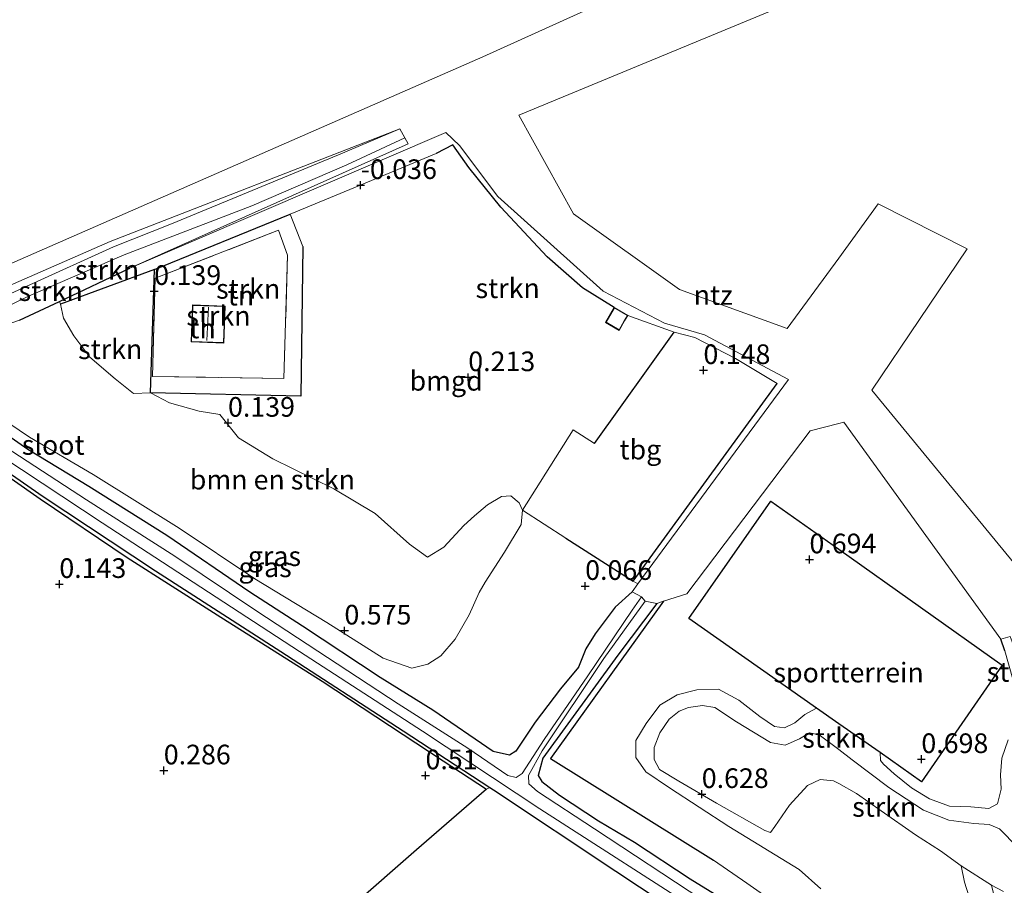
# Model space of a CAD drawing. Units: metres. Extents: x 19000 to 27752, y 393750 to 400003.
# Drawn here: x 24896 to 25021, y 398931 to 399041 of the extents above; entities that cross this region are included whole.
import ezdxf
from ezdxf.enums import TextEntityAlignment as Align

# ---------------------------------------------------------------- set-up
doc = ezdxf.new("R2010")
doc.units = ezdxf.units.M
doc.linetypes.add('IE-TERREINAFSCHEIDING', pattern=[10, 8, -2])
doc.layers.get('0').update_dxf_attribs({"lineweight": 25})
for name, color, linetype, lineweight in [('B-ME-GR-BOMENSTRUIKEN-GV-B6', 93, 'Continuous', 18), ('B-ME-GR-BOOM-GV-B6', 93, 'Continuous', 18), ('B-ME-GR-STRUIKEN-GV-B6', 93, 'Continuous', 18), ('B-ME-IE-GRASLAND-GV-B6', 93, 'Continuous', 18), ('B-ME-IE-GRONDWERKLIJN-GROND_INGERICHT-GV-B6', 253, 'Continuous', 18), ('B-ME-IE-TERREINAFSCHEIDING-DOORGANG-L-B1', 8, 'IE-TERREINAFSCHEIDING-KUNSTMATIG-OPEN', 18), ('B-ME-IE-TERREINAFSCHEIDING-RASTERHEKWERK-L-B1', 8, 'IE-TERREINAFSCHEIDING', 18), ('B-ME-KG-KADASTRAAL-DAKRAND-L-B1', 13, 'Continuous', 18), ('B-ME-KG-KADASTRAAL-NOKLIJN-L-B1', 13, 'Continuous', 18), ('B-ME-OG-WATER-GV-B6', 153, 'Continuous', 18), ('B-ME-VH-VERH_SOORT-ONVERHARD-GV-B6', 8, 'Continuous', 18)]:
    doc.layers.add(name, color=color, linetype=linetype, lineweight=lineweight)
for name, color, linetype in [('B-ME-GW-HOOGTEPUNT-S-B1', 10, 'Continuous'), ('B-ME-GW-INSTEEKWATERGANG-L-B1', 10, 'Continuous'), ('B-ME-IE-TERREINAFSCHEIDING-HAAG-L-B1', 10, 'Continuous'), ('B-ME-IE-TERREINAFSCHEIDING-HAAGRASTER-L-B1', 10, 'Continuous')]:
    doc.layers.add(name, color=color, linetype=linetype)
doc.styles.add('NLCS-ISO', font='NLCS-ISO.TTF')
doc.linetypes.add('IE-TERREINAFSCHEIDING-KUNSTMATIG-OPEN', pattern='A,7,-1.5,[67,NLCS.SHX,S=0.75,R=0,X=0,Y=0],-1.5', length=10)

# ---------------------------------------------------------------- blocks, each defined once
blk = doc.blocks.new('hoogtepunt')
for p, q in [((-0.5, 0), (0.5, 0)), ((0, 0.5), (0, -0.5))]:
    blk.add_line(p, q)

msp = doc.modelspace()

# ---------------------------------------------------------------- linework, layer by layer
at = {"layer": 'B-ME-GR-BOMENSTRUIKEN-GV-B6'}
for points in [[(25026.575, 398966.462, 0.408), (25004.23, 398993.688, 0.205), (25016.323, 399011.634, 0.205), (25005.03, 399017.363, 0.205), (25000, 399010.468, 0.205), (24993.464, 399001.508, 0.205), (24979.763, 399006.459, 0.205), (24966.261, 399016.101, 0.266), (24959.295, 399028.654, 0.29), (25000, 399045.523, 0.469)], [(24875.669, 398999.954, -0.566), (24876.354, 399001.049, 0.126), (24876.728, 399000.82, 0.111), (24878.714, 399000.425, 0.062), (24880.295, 399000.739, 0.025), (24907.328, 399012.599, -0.566), (24944.156, 399026.939, -0.566), (24936.376, 399023.626, -0.566), (24915.126, 399014.825, -0.566), (24907.744, 399011.893, -0.566), (24897.122, 399007.068, -0.566), (24886.921, 399002.445, -0.566), (24879.857, 398999.739, -0.566), (24878.292, 398999.09, -0.566), (24877.051, 398999.146, -0.566), (24875.669, 398999.954, -0.566)], [(24895.786, 399002.554, 0.111), (24900.879, 399004.962, 0.12), (24901.031, 399004.592, 0.188), (24901.392, 399002.81, 0.176), (24902.715, 399000.594, 0.168), (24904.738, 398997.879, 0.131), (24907.982, 398995.091, 0.078), (24910.296, 398993.251, 0.074), (24912.456, 398993.337, -0.37), (24914.867, 398992.07, -0.26), (24918.636, 398991.008, 0.038), (24921.259, 398990.582, 0.103), (24923.663, 398987.603, 0.074), (24928.026, 398984.942, 0.013), (24935.778, 398981.129, -0.028), (24941.039, 398977.962, -0.056), (24945.408, 398974.057, -0.178), (24947.691, 398972.417, -0.207), (24949.751, 398973.676, -0.032), (24952.313, 398976.438, 0.315), (24953.659, 398977.688, 0.376), (24955.338, 398979.068, 0.441), (24957.087, 398980.156, 0.441), (24958.296, 398980.233, 0.437), (24959.373, 398979.337, 0.372), (24959.769, 398978.38, 0.306), (24959.594, 398976.594, 0.294), (24957.501, 398973.076, 0.176), (24955.019, 398969.243, -0.081), (24954.254, 398967.916, -0.097), (24952.991, 398965.07, 0.327), (24951.231, 398961.975, 0.763), (24949.388, 398959.87, 0.848), (24947.724, 398958.821, 0.804), (24945.719, 398958.315, 0.804), (24942.04, 398959.558, 0.804), (24934.901, 398964.093, 0.734), (24925.74, 398969.643, 0.637), (24916.1, 398976.088, 0.612), (24905.169, 398982.931, 0.408), (24897.048, 398987.69, 0.099), (24891.879, 398991.151, 0.363)]]:
    msp.add_polyline3d(points, dxfattribs=at)
at = {"layer": 'B-ME-GR-BOOM-GV-B6'}
msp.add_polyline3d([(25000, 399056.61, 0.025), (24954.725, 399036.082, 0.025), (24879.076, 399002.975, 0.025)], dxfattribs=at)
at = {"layer": 'B-ME-GR-STRUIKEN-GV-B6'}
for points in [[(24944.797, 399025.785, -0.566), (24945.228, 399025.015, 0.135), (24909.814, 399009.186, 0.135), (24900.879, 399004.962, 0.12), (24895.786, 399002.554, 0.111), (24888.871, 399000.149, 0.131), (24882.676, 398997.868, 0.205), (24879.377, 398997.696, -0.566), (24880.02, 398998.14, -0.566), (24882.12, 398999.211, -0.566), (24887.435, 399001.079, -0.566), (24897.222, 399005.736, -0.566), (24909.105, 399010.886, -0.566), (24925.346, 399017.127, -0.566), (24937.45, 399022.349, -0.566), (24944.797, 399025.785, -0.566)], [(24971.451, 399004.193, 0.168), (24967.413, 399006.691, -0.203), (24962.896, 399010.615, 0.156), (24957.024, 399016.938, 0.213), (24952.937, 399022.019, 0.266), (24950.898, 399024.874, 0.266), (24948.814, 399023.793, 0.205), (24939.023, 399019.693, 0.168), (24930.243, 399016.079, 0.086), (24912.962, 399009.01, 0.16), (24901.031, 399004.592, 0.188), (24900.879, 399004.962, 0.12), (24909.814, 399009.186, 0.135), (24950.036, 399026.463, 0.107), (24951.76, 399024.804, 0.156), (24956.636, 399018.302, 0.172), (24970.053, 399006.275, -0.056), (24977.821, 399002.189, -0.056), (24982.933, 399000.717, -0.056), (24993.607, 398995.029, -0.056), (24974.46, 398969.012, -0.095), (24973.86, 398969.372, 0.062), (24992.174, 398994.514, -0.183), (24986.85, 398997.681, -0.178), (24981.719, 399000.382, -0.101), (24979.054, 399001.067, 0.099), (24973.187, 399003.185, 0.168), (24971.451, 399004.193, 0.168)], [(24930.243, 399016.079, 0.086), (24931.844, 399011.928, 0.139), (24931.579, 398992.918, 0.282), (24912.456, 398993.337, -0.37), (24912.962, 399009.01, 0.16), (24930.243, 399016.079, 0.086)], [(24912.733, 398995.426, 0.302), (24929.434, 398995.135, 0.311), (24929.893, 399010.84, 0.311), (24928.745, 399014.022, 0.086), (24913.052, 399007.902, 0.225), (24912.733, 398995.426, 0.302)], [(24912.456, 398993.337, -0.37), (24910.296, 398993.251, 0.074), (24907.982, 398995.091, 0.078), (24904.738, 398997.879, 0.131), (24902.715, 399000.594, 0.168), (24901.392, 399002.81, 0.176), (24901.031, 399004.592, 0.188), (24912.962, 399009.01, 0.16), (24912.456, 398993.337, -0.37)], [(24992.982, 398927.658, 0.433), (24988.312, 398930.932, 0.514), (24984.063, 398933.858, 0.604), (24963.337, 398946.803, 0.127), (24977.727, 398966.82, 0.054), (24980.686, 398967.767, 0.506), (24996.385, 398988.496, 0.514), (25000, 398989.443, 0.597), (25000.657, 398989.615, 0.612), (25020.639, 398962.001, 0.734), (25021.129, 398960.508, 0.404)], [(25005.26, 398947.545, 0.777), (25010.543, 398943.841, 0.779), (25020.805, 398958.693, 0.714), (25000, 398973.425, 0.751), (24991.375, 398979.532, 0.767), (24980.927, 398964.605, 0.767), (24997.163, 398953.222, 0.774), (24995.674, 398952.391, 0.612), (24994.439, 398951.343, 0.612), (24993.096, 398950.689, 0.612), (24991.839, 398950.871, 0.6), (24989.958, 398952.166, 0.6), (24987.296, 398954.234, 0.669), (24984.691, 398955.614, 0.632), (24981.952, 398955.551, 0.608), (24979.441, 398954.898, 0.551), (24977.251, 398953.572, 0.547), (24975.495, 398951.271, 0.543), (24974.201, 398949.078, 0.563), (24974.212, 398946.945, 0.559), (24975.454, 398945.109, 0.596), (24978.479, 398943.09, 0.637), (24986.038, 398938.132, 0.694), (24994.989, 398932.693, 0.592), (24997.735, 398930.238, 0.571)], [(25021.8, 398962.345, -0.048), (25022.445, 398960.631, 0.001), (25023.725, 398957.863, 0.013), (25025.134, 398954.883, 0.013), (25025.706, 398952.846, 0.009), (25023.834, 398952.566, 0.282), (25023.739, 398953.115, 0.311), (25022.153, 398956.887, 0.433), (25021.129, 398960.508, 0.404), (25020.639, 398962.001, 0.734), (25021.8, 398962.345, -0.048)], [(25015.58, 398933.147, 0.563), (25012.931, 398935.059, 0.588), (25009.762, 398937.09, 0.608), (25005.412, 398940.16, 0.604), (25002.248, 398942.353, 0.624), (25000, 398943.609, 0.643), (24999.357, 398943.968, 0.649), (24997.633, 398944.119, 0.661), (24996.038, 398943.364, 0.649), (24993.742, 398940.859, 0.612), (24991.891, 398938.135, 0.632), (24991.341, 398937.382, 0.628), (24990.594, 398937.64, 0.628), (24984.467, 398941.134, 0.702), (24979.671, 398943.917, 0.669), (24977.224, 398945.409, 0.641), (24976.517, 398946.657, 0.632), (24976.523, 398948.218, 0.628), (24977.231, 398950.081, 0.616), (24978.443, 398951.821, 0.604), (24979.687, 398952.827, 0.604), (24980.894, 398953.274, 0.608), (24982.69, 398953.544, 0.612), (24984.229, 398953.299, 0.624), (24986.998, 398951.449, 0.645), (24991.316, 398948.843, 0.681), (24993.206, 398948.493, 0.657), (24995.017, 398949.313, 0.641), (24996.275, 398950.077, 0.641), (24997.527, 398949.819, 0.641), (25000, 398947.944, 0.648), (25001.722, 398946.639, 0.653), (25006.37, 398943.105, 0.649), (25010.786, 398940.221, 0.649), (25013.996, 398938.942, 0.649), (25017.178, 398938.538, 0.592), (25019.155, 398938.402, 0.547), (25020.457, 398937.861, 0.494), (25022.756, 398935.516, 0.461)], [(25021.555, 398949.156, 0.294), (25020.733, 398946.825, 0.294), (25020.577, 398944.707, 0.298), (25020.661, 398942.914, 0.351), (25020.213, 398941.03, 0.457), (25019.105, 398940.424, 0.551), (25016.803, 398940.657, 0.624), (25014.105, 398940.758, 0.637), (25011.563, 398941.669, 0.706), (25009.263, 398943.083, 0.742), (25007.046, 398944.853, 0.742), (25005.69, 398946.065, 0.742), (25005.305, 398946.559, 0.742), (25005.26, 398947.545, 0.777)], [(25020.968, 398929.882, 0.567), (25019.437, 398930.692, 0.571), (25015.58, 398933.147, 0.563)]]:
    msp.add_polyline3d(points, dxfattribs=at)
at = {"layer": 'B-ME-GW-INSTEEKWATERGANG-L-B1'}
for points in [[(24895.786, 399002.554, 0.111), (24900.879, 399004.962, 0.12), (24909.814, 399009.186, 0.135)], [(24887.374, 398988.053, -0.02), (24898.827, 398980.129, 0.058), (24913.115, 398970.678, 0.123), (24929.018, 398960.404, 0.184), (24944.594, 398950.343, 0.213), (24955.613, 398943.121, 0.138), (24956.094, 398942.806, 0.135), (24971.634, 398932.468, 0.184), (24989.449, 398920.668, 0.241)], [(24973.732, 398968.022, -0.097), (24971.567, 398966.05, -0.178), (24969.014, 398962.679, -0.276), (24967.827, 398960.771, -0.276), (24966.887, 398958.412, -0.191), (24964.627, 398955.659, 0.09), (24961.38, 398951.442, 0.396), (24958.939, 398947.745, 0.547), (24958.104, 398947.218, 0.551), (24956.055, 398947.695, 0.551), (24948.366, 398952.936, 0.551), (24941.656, 398957.117, 0.551), (24931.777, 398963.625, 0.494), (24925.1, 398967.984, 0.547), (24914.545, 398975.182, 0.547), (24904.629, 398981.417, 0.335), (24896.848, 398986.11, 0.07), (24892.705, 398989.021, 0.176)], [(24976.844, 398966.537, -0.081), (24971.914, 398959.967, 0.18), (24962.354, 398946.858, 0.119), (24961.768, 398944.636, 0.119), (24962.25, 398943.882, 0.143), (24964.47, 398942.146, 0.249), (24969.428, 398938.887, 0.429), (24974.042, 398936.137, 0.49), (24981.096, 398931.481, 0.531), (24988.956, 398926.654, 0.425), (24997.819, 398920.899, 0.327), (25000, 398919.465, 0.327), (25010.429, 398912.606, 0.327), (25024.37, 398903.357, 0.286), (25029.942, 398899.526, 0.291), (25038.69, 398893.513, 0.298), (25053.63, 398883.539, 0.302), (25065.928, 398875.51, 0.335)], [(25021.129, 398960.508, 0.404), (25020.639, 398962.001, 0.734)]]:
    msp.add_polyline3d(points, dxfattribs=at)
at = {"layer": 'B-ME-IE-GRASLAND-GV-B6'}
for points in [[(24891.879, 398991.151, 0.363), (24897.048, 398987.69, 0.099), (24905.169, 398982.931, 0.408), (24916.1, 398976.088, 0.612), (24925.74, 398969.643, 0.637), (24934.901, 398964.093, 0.734), (24942.04, 398959.558, 0.804), (24945.719, 398958.315, 0.804), (24947.724, 398958.821, 0.804), (24949.388, 398959.87, 0.848), (24951.231, 398961.975, 0.763), (24952.991, 398965.07, 0.327), (24954.254, 398967.916, -0.097), (24955.019, 398969.243, -0.081), (24957.501, 398973.076, 0.176), (24959.594, 398976.594, 0.294), (24959.769, 398978.38, 0.306), (24965.285, 398974.815, 0.229), (24973.86, 398969.372, 0.062), (24974.46, 398969.012, -0.095), (24973.732, 398968.022, -0.097)], [(24887.374, 398988.053, -0.02), (24898.827, 398980.129, 0.058), (24913.115, 398970.678, 0.123), (24929.018, 398960.404, 0.184), (24944.594, 398950.343, 0.213), (24955.613, 398943.121, 0.138), (24955.182, 398942.92, 0.339), (24949.67, 398946.507, 0.343), (24934.313, 398956.632, 0.306), (24920.922, 398965.095, 0.266), (24909.502, 398972.38, 0.205), (24898.405, 398979.822, 0.135), (24886.873, 398987.907, 0.135)], [(24989.449, 398920.668, 0.241), (24971.634, 398932.468, 0.184), (24956.094, 398942.806, 0.135), (24955.613, 398943.121, 0.138), (24944.594, 398950.343, 0.213), (24929.018, 398960.404, 0.184), (24913.115, 398970.678, 0.123), (24898.827, 398980.129, 0.058), (24887.374, 398988.053, -0.02)], [(24888.357, 398988.612, -0.566), (24906.301, 398976.766, -0.566), (24931.418, 398960.406, -0.566), (24947.056, 398950.263, -0.566), (24961.983, 398940.39, -0.566), (24983.648, 398926.49, -0.566)], [(24973.732, 398968.022, -0.097), (24971.567, 398966.05, -0.178), (24969.014, 398962.679, -0.276), (24967.827, 398960.771, -0.276), (24966.887, 398958.412, -0.191), (24964.627, 398955.659, 0.09), (24961.38, 398951.442, 0.396), (24958.939, 398947.745, 0.547), (24958.104, 398947.218, 0.551), (24956.055, 398947.695, 0.551), (24948.366, 398952.936, 0.551), (24941.656, 398957.117, 0.551), (24931.777, 398963.625, 0.494), (24925.1, 398967.984, 0.547), (24914.545, 398975.182, 0.547), (24904.629, 398981.417, 0.335), (24896.848, 398986.11, 0.07), (24892.705, 398989.021, 0.176)], [(24892.705, 398989.021, 0.176), (24896.848, 398986.11, 0.07), (24904.629, 398981.417, 0.335), (24914.545, 398975.182, 0.547), (24925.1, 398967.984, 0.547), (24931.777, 398963.625, 0.494), (24941.656, 398957.117, 0.551), (24948.366, 398952.936, 0.551), (24956.055, 398947.695, 0.551), (24958.104, 398947.218, 0.551), (24958.939, 398947.745, 0.547), (24961.38, 398951.442, 0.396), (24964.627, 398955.659, 0.09), (24966.887, 398958.412, -0.191), (24967.827, 398960.771, -0.276), (24969.014, 398962.679, -0.276), (24971.567, 398966.05, -0.178), (24973.732, 398968.022, -0.097), (24974.915, 398967.38, -0.566), (24973.744, 398965.667, -0.566), (24968.067, 398957.309, -0.566), (24962.522, 398949.239, -0.566), (24959.739, 398944.884, -0.566), (24958.96, 398944.391, -0.566), (24957.902, 398944.654, -0.566), (24952.827, 398948.134, -0.566), (24943.972, 398953.761, -0.566), (24925.968, 398965.533, -0.566), (24915.55, 398972.555, -0.566), (24904.337, 398979.707, -0.566), (24893.993, 398986.465, -0.566)], [(24982.721, 398928.764, -0.566), (24968.92, 398937.853, -0.566), (24961.689, 398942.597, -0.566), (24960.578, 398943.577, -0.566), (24960.527, 398944.618, -0.566), (24962.288, 398947.759, -0.566), (24970.116, 398959.539, -0.566), (24975.36, 398966.835, -0.566)], [(24975.36, 398966.835, -0.566), (24976.844, 398966.537, -0.081), (24971.914, 398959.967, 0.18), (24962.354, 398946.858, 0.119), (24961.768, 398944.636, 0.119), (24962.25, 398943.882, 0.143), (24964.47, 398942.146, 0.249), (24969.428, 398938.887, 0.429), (24974.042, 398936.137, 0.49), (24981.096, 398931.481, 0.531), (24988.956, 398926.654, 0.425)], [(24988.956, 398926.654, 0.425), (24981.096, 398931.481, 0.531), (24974.042, 398936.137, 0.49), (24969.428, 398938.887, 0.429), (24964.47, 398942.146, 0.249), (24962.25, 398943.882, 0.143), (24961.768, 398944.636, 0.119), (24962.354, 398946.858, 0.119), (24971.914, 398959.967, 0.18), (24976.844, 398966.537, -0.081), (24977.727, 398966.82, 0.054), (24963.337, 398946.803, 0.127), (24984.063, 398933.858, 0.604), (24988.312, 398930.932, 0.514), (24992.982, 398927.658, 0.433)], [(24997.735, 398930.238, 0.571), (24994.989, 398932.693, 0.592), (24986.038, 398938.132, 0.694), (24978.479, 398943.09, 0.637), (24975.454, 398945.109, 0.596), (24974.212, 398946.945, 0.559), (24974.201, 398949.078, 0.563), (24975.495, 398951.271, 0.543), (24977.251, 398953.572, 0.547), (24979.441, 398954.898, 0.551), (24981.952, 398955.551, 0.608), (24984.691, 398955.614, 0.632), (24987.296, 398954.234, 0.669), (24989.958, 398952.166, 0.6), (24991.839, 398950.871, 0.6), (24993.096, 398950.689, 0.612), (24994.439, 398951.343, 0.612), (24995.674, 398952.391, 0.612), (24997.163, 398953.222, 0.774), (25000, 398951.233, 0.775), (25005.26, 398947.545, 0.777), (25005.305, 398946.559, 0.742), (25005.69, 398946.065, 0.742), (25007.046, 398944.853, 0.742), (25009.263, 398943.083, 0.742), (25011.563, 398941.669, 0.706), (25014.105, 398940.758, 0.637), (25016.803, 398940.657, 0.624), (25019.105, 398940.424, 0.551), (25020.213, 398941.03, 0.457), (25020.661, 398942.914, 0.351), (25020.577, 398944.707, 0.298), (25020.733, 398946.825, 0.294), (25021.555, 398949.156, 0.294)], [(25022.756, 398935.516, 0.461), (25020.457, 398937.861, 0.494), (25019.155, 398938.402, 0.547), (25017.178, 398938.538, 0.592), (25013.996, 398938.942, 0.649), (25010.786, 398940.221, 0.649), (25006.37, 398943.105, 0.649), (25001.722, 398946.639, 0.653), (25000, 398947.944, 0.648), (24997.527, 398949.819, 0.641), (24996.275, 398950.077, 0.641), (24995.017, 398949.313, 0.641), (24993.206, 398948.493, 0.657), (24991.316, 398948.843, 0.681), (24986.998, 398951.449, 0.645), (24984.229, 398953.299, 0.624), (24982.69, 398953.544, 0.612), (24980.894, 398953.274, 0.608), (24979.687, 398952.827, 0.604), (24978.443, 398951.821, 0.604), (24977.231, 398950.081, 0.616), (24976.523, 398948.218, 0.628), (24976.517, 398946.657, 0.632), (24977.224, 398945.409, 0.641), (24979.671, 398943.917, 0.669), (24984.467, 398941.134, 0.702), (24990.594, 398937.64, 0.628), (24991.341, 398937.382, 0.628), (24991.891, 398938.135, 0.632), (24993.742, 398940.859, 0.612), (24996.038, 398943.364, 0.649), (24997.633, 398944.119, 0.661), (24999.357, 398943.968, 0.649), (25000, 398943.609, 0.643), (25002.248, 398942.353, 0.624), (25005.412, 398940.16, 0.604), (25009.762, 398937.09, 0.608), (25012.931, 398935.059, 0.588), (25015.58, 398933.147, 0.563), (25016.001, 398931.079, 0.612), (25016.869, 398928.389, 0.62)], [(25019.696, 398929.613, 0.571), (25019.437, 398930.692, 0.571), (25020.968, 398929.882, 0.567)]]:
    msp.add_polyline3d(points, dxfattribs=at)
at = {"layer": 'B-ME-IE-GRONDWERKLIJN-GROND_INGERICHT-GV-B6'}
for points in [[(24879.076, 399002.975, 0.025), (24954.725, 399036.082, 0.025), (25000, 399056.61, 0.025)], [(25000, 399045.523, 0.469), (24959.295, 399028.654, 0.29), (24966.261, 399016.101, 0.266), (24979.763, 399006.459, 0.205), (24993.464, 399001.508, 0.205), (25000, 399010.468, 0.205), (25005.03, 399017.363, 0.205), (25016.323, 399011.634, 0.205), (25004.23, 398993.688, 0.205), (25026.575, 398966.462, 0.408)], [(24944.156, 399026.939, -0.566), (24907.328, 399012.599, -0.566), (24880.295, 399000.739, 0.025)], [(25021.8, 398962.345, -0.048), (25020.639, 398962.001, 0.734), (25000.657, 398989.615, 0.612), (25000, 398989.443, 0.597), (24996.385, 398988.496, 0.514), (24980.686, 398967.767, 0.506), (24977.727, 398966.82, 0.054), (24976.844, 398966.537, -0.081), (24975.36, 398966.835, -0.566), (24974.915, 398967.38, -0.566), (24973.732, 398968.022, -0.097), (24974.46, 398969.012, -0.095), (24993.607, 398995.029, -0.056), (24982.933, 399000.717, -0.056), (24977.821, 399002.189, -0.056), (24970.053, 399006.275, -0.056), (24956.636, 399018.302, 0.172), (24951.76, 399024.804, 0.156), (24950.036, 399026.463, 0.107), (24909.814, 399009.186, 0.135), (24945.228, 399025.015, 0.135), (24944.797, 399025.785, -0.566), (24944.156, 399026.939, -0.566)], [(24971.451, 399004.193, 0.168), (24970.34, 399002.282, 0.168), (24972.076, 399001.273, 0.168), (24972.77, 399002.468, 0.168), (24973.187, 399003.185, 0.168), (24979.054, 399001.067, 0.099), (24968.917, 398986.881, 0.164), (24966.215, 398988.61, 0.351), (24959.769, 398978.38, 0.306), (24959.373, 398979.337, 0.372), (24958.296, 398980.233, 0.437), (24957.087, 398980.156, 0.441), (24955.338, 398979.068, 0.441), (24953.659, 398977.688, 0.376), (24952.313, 398976.438, 0.315), (24949.751, 398973.676, -0.032), (24947.691, 398972.417, -0.207), (24945.408, 398974.057, -0.178), (24941.039, 398977.962, -0.056), (24935.778, 398981.129, -0.028), (24928.026, 398984.942, 0.013), (24923.663, 398987.603, 0.074), (24921.259, 398990.582, 0.103), (24918.636, 398991.008, 0.038), (24914.867, 398992.07, -0.26), (24912.456, 398993.337, -0.37), (24931.579, 398992.918, 0.282), (24931.844, 399011.928, 0.139), (24930.243, 399016.079, 0.086), (24939.023, 399019.693, 0.168), (24948.814, 399023.793, 0.205), (24950.898, 399024.874, 0.266), (24952.937, 399022.019, 0.266), (24957.024, 399016.938, 0.213), (24962.896, 399010.615, 0.156), (24967.413, 399006.691, -0.203), (24971.451, 399004.193, 0.168)], [(24929.893, 399010.84, 0.311), (24929.434, 398995.135, 0.311), (24912.733, 398995.426, 0.302), (24913.052, 399007.902, 0.225), (24928.745, 399014.022, 0.086), (24929.893, 399010.84, 0.311)], [(24917.62, 398999.814, 0.421), (24921.804, 398999.668, 0.421), (24921.969, 399004.357, 0.421), (24917.784, 399004.504, 0.421), (24917.66, 399000.959, 0.421), (24917.62, 398999.814, 0.421)], [(24973.86, 398969.372, 0.062), (24965.285, 398974.815, 0.229), (24959.769, 398978.38, 0.306), (24966.215, 398988.61, 0.351), (24968.917, 398986.881, 0.164), (24979.054, 399001.067, 0.099), (24981.719, 399000.382, -0.101), (24986.85, 398997.681, -0.178), (24992.174, 398994.514, -0.183), (24973.86, 398969.372, 0.062)], [(24817.237, 398931.309, 0.001), (24825.543, 398940.072, 0.021), (24838.514, 398954.299, 0.042), (24850.669, 398967.822, 0.042), (24860.452, 398978.379, 0.029), (24870.248, 398988.463, 0.029), (24875.189, 398993.258, 0.066), (24876.27, 398994.247, 0.066), (24879.801, 398992.474, 0.103), (24886.873, 398987.907, 0.135), (24898.405, 398979.822, 0.135), (24909.502, 398972.38, 0.205), (24920.922, 398965.095, 0.266), (24934.313, 398956.632, 0.306), (24949.67, 398946.507, 0.343), (24955.182, 398942.92, 0.339), (24946.288, 398935.168, 0.347), (24930.254, 398921.153, 0.347), (24913.136, 398905.894, 0.445), (24896.217, 398890.531, 0.311), (24878.723, 398874.936, 0.217), (24861.893, 398859.462, 0.213), (24817.237, 398931.309, 0.001)], [(25005.26, 398947.545, 0.777), (25000, 398951.233, 0.775), (24997.163, 398953.222, 0.774), (24980.927, 398964.605, 0.767), (24991.375, 398979.532, 0.767), (25000, 398973.425, 0.751), (25020.805, 398958.693, 0.714), (25010.543, 398943.841, 0.779), (25005.26, 398947.545, 0.777)], [(24930.254, 398921.153, 0.347), (24946.288, 398935.168, 0.347), (24955.182, 398942.92, 0.339), (24955.613, 398943.121, 0.138), (24956.094, 398942.806, 0.135), (24971.634, 398932.468, 0.184), (24989.449, 398920.668, 0.241)]]:
    msp.add_polyline3d(points, dxfattribs=at)
at = {"layer": 'B-ME-IE-TERREINAFSCHEIDING-DOORGANG-L-B1'}
for p, q in [((24930.243, 399016.079, 0.086), (24931.844, 399011.928, 0.139)), ((24928.745, 399014.022, 0.086), (24929.893, 399010.84, 0.311))]:
    msp.add_line(p, q, dxfattribs=at)
at = {"layer": 'B-ME-IE-TERREINAFSCHEIDING-HAAG-L-B1'}
msp.add_line((24912.962, 399009.01, 0.16), (24901.031, 399004.592, 0.188), dxfattribs=at)
for points in [[(24971.451, 399004.193, 0.168), (24967.413, 399006.691, -0.203), (24962.896, 399010.615, 0.156), (24957.024, 399016.938, 0.213), (24952.937, 399022.019, 0.266)], [(24965.285, 398974.815, 0.229), (24973.86, 398969.372, 0.062), (24992.174, 398994.514, -0.183)], [(24977.727, 398966.82, 0.054), (24963.337, 398946.803, 0.127), (24984.063, 398933.858, 0.604)]]:
    msp.add_polyline3d(points, dxfattribs=at)
at = {"layer": 'B-ME-IE-TERREINAFSCHEIDING-HAAGRASTER-L-B1'}
msp.add_line((24968.917, 398986.881, 0.164), (24979.054, 399001.067, 0.099), dxfattribs=at)
for points in [[(24952.937, 399022.019, 0.266), (24950.898, 399024.874, 0.266), (24948.814, 399023.793, 0.205)], [(24931.844, 399011.928, 0.139), (24931.579, 398992.918, 0.282), (24912.456, 398993.337, -0.37), (24912.962, 399009.01, 0.16), (24930.243, 399016.079, 0.086)], [(24817.237, 398931.309, 0.001), (24825.543, 398940.072, 0.021), (24838.514, 398954.299, 0.042), (24850.669, 398967.822, 0.042), (24860.452, 398978.379, 0.029), (24870.248, 398988.463, 0.029), (24875.189, 398993.258, 0.066), (24876.27, 398994.247, 0.066), (24879.801, 398992.474, 0.103), (24886.873, 398987.907, 0.135), (24898.405, 398979.822, 0.135), (24909.502, 398972.38, 0.205), (24920.922, 398965.095, 0.266), (24934.313, 398956.632, 0.306), (24949.67, 398946.507, 0.343), (24955.182, 398942.92, 0.339), (24946.288, 398935.168, 0.347), (24930.254, 398921.153, 0.347), (24913.136, 398905.894, 0.445), (24896.217, 398890.531, 0.311), (24878.723, 398874.936, 0.217), (24861.893, 398859.462, 0.213)], [(25010.543, 398943.841, 0.779), (25005.26, 398947.545, 0.777), (25000, 398951.233, 0.775), (24997.163, 398953.222, 0.774), (24980.927, 398964.605, 0.767), (24991.375, 398979.532, 0.767), (25000, 398973.425, 0.751), (25020.805, 398958.693, 0.714), (25010.543, 398943.841, 0.779)]]:
    msp.add_polyline3d(points, dxfattribs=at)
at = {"layer": 'B-ME-IE-TERREINAFSCHEIDING-RASTERHEKWERK-L-B1'}
for points in [[(24929.893, 399010.84, 0.311), (24929.434, 398995.135, 0.311), (24912.733, 398995.426, 0.302), (24913.052, 399007.902, 0.225), (24928.745, 399014.022, 0.086)], [(24992.174, 398994.514, -0.183), (24986.85, 398997.681, -0.178), (24981.719, 399000.382, -0.101), (24979.054, 399001.067, 0.099), (24973.187, 399003.185, 0.168)]]:
    msp.add_polyline3d(points, dxfattribs=at)
at = {"layer": 'B-ME-KG-KADASTRAAL-DAKRAND-L-B1'}
for points in [[(24917.71, 399000.957, 3.094), (24917.832, 399004.452, 3.028), (24921.917, 399004.309, 3.049), (24921.756, 398999.72, 3.049), (24917.672, 398999.862, 3.049), (24917.71, 399000.957, 3.094)], [(24972.727, 399002.493, 2.413), (24972.058, 399001.341, 2.429), (24970.408, 399002.3, 2.177), (24971.469, 399004.125, 2.144), (24973.119, 399003.167, 2.376), (24972.727, 399002.493, 2.413)]]:
    msp.add_polyline3d(points, dxfattribs=at)
at = {"layer": 'B-ME-KG-KADASTRAAL-NOKLIJN-L-B1'}
msp.add_line((24919.636, 398999.979, 3.827), (24919.821, 399004.235, 3.799), dxfattribs=at)
at = {"layer": 'B-ME-OG-WATER-GV-B6'}
for points in [[(24886.921, 399002.445, -0.566), (24897.122, 399007.068, -0.566), (24907.744, 399011.893, -0.566), (24915.126, 399014.825, -0.566), (24936.376, 399023.626, -0.566), (24944.156, 399026.939, -0.566), (24944.797, 399025.785, -0.566), (24937.45, 399022.349, -0.566), (24925.346, 399017.127, -0.566), (24909.105, 399010.886, -0.566), (24897.222, 399005.736, -0.566), (24887.435, 399001.079, -0.566)], [(24983.648, 398926.49, -0.566), (24961.983, 398940.39, -0.566), (24947.056, 398950.263, -0.566), (24931.418, 398960.406, -0.566), (24906.301, 398976.766, -0.566), (24888.357, 398988.612, -0.566)], [(24893.993, 398986.465, -0.566), (24904.337, 398979.707, -0.566), (24915.55, 398972.555, -0.566), (24925.968, 398965.533, -0.566), (24943.972, 398953.761, -0.566), (24952.827, 398948.134, -0.566), (24957.902, 398944.654, -0.566), (24958.96, 398944.391, -0.566), (24959.739, 398944.884, -0.566), (24962.522, 398949.239, -0.566), (24968.067, 398957.309, -0.566), (24973.744, 398965.667, -0.566), (24974.915, 398967.38, -0.566), (24975.36, 398966.835, -0.566), (24970.116, 398959.539, -0.566), (24962.288, 398947.759, -0.566), (24960.527, 398944.618, -0.566), (24960.578, 398943.577, -0.566), (24961.689, 398942.597, -0.566), (24968.92, 398937.853, -0.566), (24982.721, 398928.764, -0.566)]]:
    msp.add_polyline3d(points, dxfattribs=at)
at = {"layer": 'B-ME-VH-VERH_SOORT-ONVERHARD-GV-B6'}
for points in [[(25015.58, 398933.147, 0.563), (25019.437, 398930.692, 0.571), (25019.696, 398929.613, 0.571)], [(25016.869, 398928.389, 0.62), (25016.001, 398931.079, 0.612), (25015.58, 398933.147, 0.563)]]:
    msp.add_polyline3d(points, dxfattribs=at)

# ---------------------------------------------------------------- block references
at = {"layer": 'B-ME-GW-HOOGTEPUNT-S-B1', "rotation": 90}
for p in [(24939.188, 399019.75, -0.036), (24939.188, 399019.75, -0.036), (24912.93, 399006.274, 0.139), (24912.93, 399006.274, 0.139), (24982.792, 398996.21, 0.148), (24982.792, 398996.21, 0.148), (24952.878, 398995.304, 0.213), (24952.878, 398995.304, 0.213), (24922.319, 398989.507, 0.139), (24922.319, 398989.507, 0.139), (24996.277, 398972.131, 0.694), (24996.277, 398972.131, 0.694), (24900.865, 398968.992, 0.143), (24900.865, 398968.992, 0.143), (24967.75, 398968.746, 0.066), (24967.75, 398968.746, 0.066), (24937.124, 398963.07, 0.575), (24937.124, 398963.07, 0.575), (25010.511, 398946.714, 0.698), (25010.511, 398946.714, 0.698), (24914.147, 398945.275, 0.286), (24914.147, 398945.275, 0.286), (24947.442, 398944.647, 0.51), (24947.442, 398944.647, 0.51), (24982.579, 398942.267, 0.628), (24982.579, 398942.267, 0.628)]:
    msp.add_blockref('hoogtepunt', p, dxfattribs=at)

# ---------------------------------------------------------------- texts
at = {"layer": 'B-ME-GR-BOMENSTRUIKEN-GV-B6', "ltscale": 0.2, "style": 'NLCS-ISO'}
for p in [(24893.338, 399006.269), (24927.965, 398982.281)]:
    msp.add_text('bmn en strkn', height=2.5, dxfattribs=at).set_placement(p, align=Align.MIDDLE_CENTER)
at = {"layer": 'B-ME-GR-STRUIKEN-GV-B6', "ltscale": 0.2, "style": 'NLCS-ISO'}
for p in [(24906.933, 399008.971), (24924.888, 399006.559), (24957.892, 399006.637), (24921.098, 399003.125), (24907.336, 398998.878), (25022.919, 398957.817), (24999.445, 398949.423), (25005.796, 398940.64)]:
    msp.add_text('strkn', height=2.5, dxfattribs=at).set_placement(p, align=Align.MIDDLE_CENTER)
at = {"layer": 'B-ME-GW-HOOGTEPUNT-S-B1', "ltscale": 0.2, "style": 'NLCS-ISO'}
for s, p in [('-0.036', (24939.188, 399019.75, -0.036)), ('-0.036', (24939.188, 399019.75, -0.036)), ('0.139', (24912.93, 399006.274, 0.139)), ('0.139', (24912.93, 399006.274, 0.139)), ('0.148', (24982.792, 398996.21, 0.148)), ('0.148', (24982.792, 398996.21, 0.148)), ('0.213', (24952.878, 398995.304, 0.213)), ('0.213', (24952.878, 398995.304, 0.213)), ('0.139', (24922.319, 398989.507, 0.139)), ('0.139', (24922.319, 398989.507, 0.139)), ('0.694', (24996.277, 398972.131, 0.694)), ('0.694', (24996.277, 398972.131, 0.694)), ('0.143', (24900.865, 398968.992, 0.143)), ('0.143', (24900.865, 398968.992, 0.143)), ('0.066', (24967.75, 398968.746, 0.066)), ('0.066', (24967.75, 398968.746, 0.066)), ('0.575', (24937.124, 398963.07, 0.575)), ('0.575', (24937.124, 398963.07, 0.575)), ('0.698', (25010.511, 398946.714, 0.698)), ('0.698', (25010.511, 398946.714, 0.698)), ('0.286', (24914.147, 398945.275, 0.286)), ('0.286', (24914.147, 398945.275, 0.286)), ('0.51', (24947.442, 398944.647, 0.51)), ('0.51', (24947.442, 398944.647, 0.51)), ('0.628', (24982.579, 398942.267, 0.628)), ('0.628', (24982.579, 398942.267, 0.628))]:
    msp.add_text(s, height=2.5, dxfattribs=at).set_placement(p, align=Align.BOTTOM_LEFT)
at = {"layer": 'B-ME-IE-GRASLAND-GV-B6', "ltscale": 0.2, "style": 'NLCS-ISO'}
for p in [(24928.224, 398972.543), (24927.04, 398971.129)]:
    msp.add_text('gras', height=2.5, dxfattribs=at).set_placement(p, align=Align.MIDDLE_CENTER)
at = {"layer": 'B-ME-IE-GRONDWERKLIJN-GROND_INGERICHT-GV-B6', "ltscale": 0.2, "style": 'NLCS-ISO'}
for s, p in [('tn', (24923.958, 399005.694)), ('ntz', (24984.041, 399005.775)), ('tn', (24919.076, 399001.519)), ('bmgd', (24950.069, 398994.859)), ('tbg', (24974.77, 398986.107)), ('sportterrein', (25001.259, 398957.738))]:
    msp.add_text(s, height=2.5, dxfattribs=at).set_placement(p, align=Align.MIDDLE_CENTER)
at = {"layer": 'B-ME-OG-WATER-GV-B6', "ltscale": 0.2, "style": 'NLCS-ISO'}
msp.add_text('sloot', height=2.5, dxfattribs=at).set_placement((24900.086, 398986.7), align=Align.MIDDLE_CENTER)

doc.saveas('drawing.dxf')
